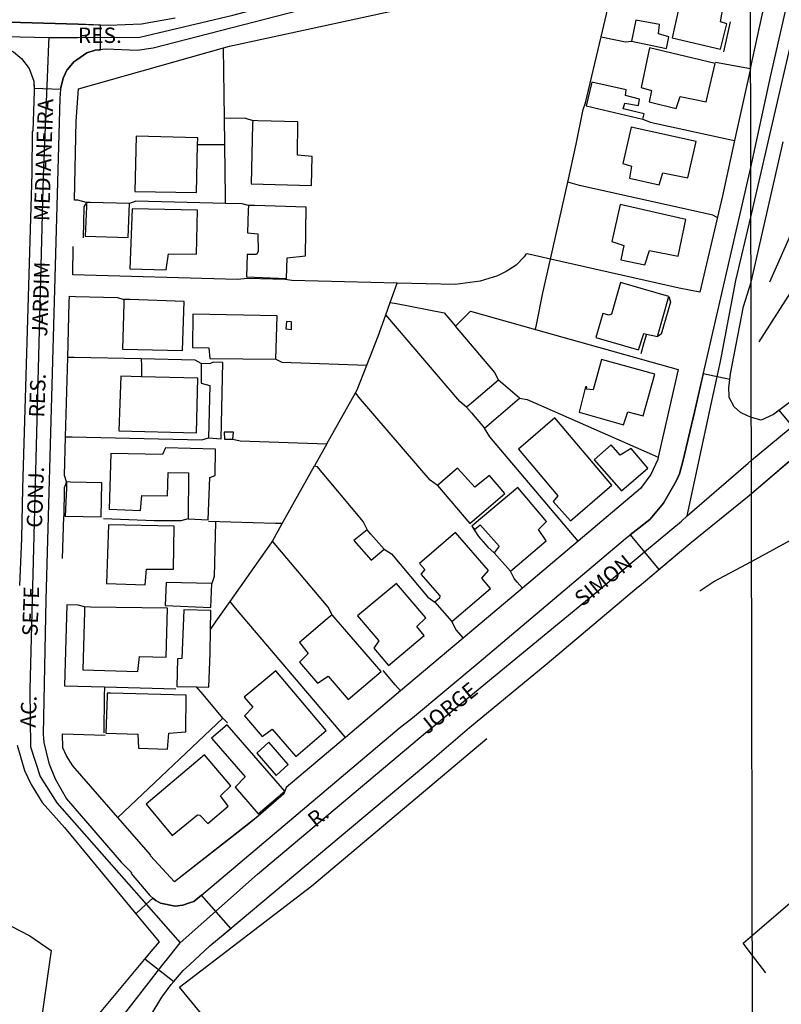
# Model space of a CAD drawing. Units: millimetres. Extents: x 178305 to 180723, y 1668731 to 1671509.
# Drawn here: x 178670 to 178794, y 1671043 to 1671203 of the extents above; entities that cross this region are included whole.
import ezdxf
from ezdxf.enums import TextEntityAlignment as Align

# ---------------------------------------------------------------- set-up
doc = ezdxf.new("R2010")
doc.units = ezdxf.units.MM
doc.header["$MEASUREMENT"] = 0
for name, color, linetype in [('IMAGEM', 7, 'Continuous'), ('V-CRUZAMENTO', 1, 'Continuous'), ('V-EDIFICACAO', 2, 'Continuous'), ('V-EIXO_DE_LOGRADOURO', 3, 'Continuous'), ('V-LOTE', 1, 'Continuous'), ('V-NOME_DOS_LOGRADOUROS', 7, 'Continuous'), ('V-QUADRA', 2, 'Continuous'), ('V-TESTADA', 5, 'Continuous'), ('X-LIMITE_1000', 7, 'Continuous')]:
    doc.layers.add(name, color=color, linetype=linetype)
picture_1 = doc.add_image_def('image1.jpg', size_in_pixel=(4028, 4629))

msp = doc.modelspace()

# ---------------------------------------------------------------- linework, layer by layer
at = {"layer": 'V-CRUZAMENTO'}
for points in [[(178676.97, 1671193.92), (178677.64, 1671195.28), (178677.64, 1671195.28), (178677.65, 1671195.31), (178678.72, 1671196.57), (178679.18, 1671196.89), (178679.18, 1671196.89), (178680.79, 1671198), (178682.19, 1671198.43), (178683.05, 1671198.51), (178683.03, 1671202.53), (178679.41, 1671202.65), (178670.03, 1671202.94), (178665.48, 1671203.08), (178665.38, 1671199.24), (178667.37, 1671198.86), (178668.89, 1671198.17), (178669.94, 1671197.32), (178670.21, 1671197.1), (178671.43, 1671195.48), (178671.43, 1671195.47), (178672.18, 1671193.38), (178672.25, 1671192.27), (178676.54, 1671192.1)], [(178670.03, 1671202.94), (178670.03, 1671202.94)], [(178679.41, 1671202.65), (178679.41, 1671202.65)], [(178669.94, 1671197.32), (178669.94, 1671197.32)], [(178671.43, 1671195.47), (178671.43, 1671195.47)], [(178797.99, 1671134.26), (178793.29, 1671139.93), (178792.35, 1671139.22), (178790.37, 1671138.31), (178788.76, 1671138.71), (178788.39, 1671138.89), (178788.39, 1671138.89), (178788.12, 1671139.02), (178788.12, 1671139.02), (178786.98, 1671139.56), (178785.95, 1671140.48), (178785.18, 1671142), (178785.16, 1671142.24), (178785.16, 1671142.24), (178785.08, 1671143.56), (178785.26, 1671144.92), (178780.95, 1671145.84), (178779.51, 1671139.61), (178777.7, 1671131.78), (178777.08, 1671129.58), (178776.57, 1671128.38), (178774.51, 1671124.81), (178772.33, 1671122.22), (178772.25, 1671122.16), (178769.06, 1671119.64), (178773.75, 1671114.04), (178778.75, 1671118.25), (178788.14, 1671125.84), (178788.79, 1671126.36)], [(178697.49, 1671049.77), (178700.81, 1671052.84), (178702.03, 1671053.86), (178702.03, 1671053.86), (178704.21, 1671055.68), (178699.44, 1671061.06), (178698.18, 1671060.06), (178697.5, 1671059.82), (178697.5, 1671059.82), (178696.43, 1671059.44), (178695.14, 1671059.29), (178692.79, 1671059.8), (178692, 1671060.21), (178691.55, 1671060.6), (178691.55, 1671060.6), (178690.45, 1671059.6), (178690.45, 1671059.6), (178688.77, 1671058.07), (178692.54, 1671053.5), (178691.23, 1671051.93), (178690.22, 1671050.72), (178694.93, 1671047.07), (178696.46, 1671048.81)], [(178688.77, 1671058.07), (178688.77, 1671058.07)], [(178692.54, 1671053.5), (178692.54, 1671053.5)], [(178691.23, 1671051.93), (178691.23, 1671051.93)], [(178696.46, 1671048.81), (178696.46, 1671048.81)], [(178694.93, 1671047.07), (178694.93, 1671047.07)]]:
    msp.add_lwpolyline(points, close=True, dxfattribs=at)
at = {"layer": 'V-EDIFICACAO'}
for points in [[(178777.44, 1671207.32), (178775.89, 1671200.43), (178783.75, 1671198.63), (178784.79, 1671202.74), (178783.73, 1671203.07), (178784.23, 1671205.85), (178777.44, 1671207.32)], [(178770.01, 1671203.32), (178769.28, 1671199.9), (178774.98, 1671198.71), (178775.37, 1671200.63), (178773.66, 1671201.11), (178773.83, 1671202.6), (178770.01, 1671203.32)], [(178772.2, 1671198.81), (178770.87, 1671192.38), (178772.56, 1671191.89), (178772.14, 1671190.06), (178776.57, 1671188.96), (178777.22, 1671190.92), (178781.41, 1671190.03), (178782.87, 1671196.29), (178772.2, 1671198.81)], [(178768.34, 1671191.08), (178768.41, 1671191.99), (178762.84, 1671193.23), (178761.92, 1671189.39), (178771.11, 1671187.21), (178771.33, 1671188.09), (178767.95, 1671188.93), (178768.23, 1671189.85), (178770.43, 1671189.43), (178770.59, 1671190.48), (178768.34, 1671191.08)], [(178707.75, 1671186.99), (178707.73, 1671186.39), (178707.48, 1671176.71), (178717.29, 1671176.45), (178717.44, 1671181.15), (178715.01, 1671181.39), (178715.07, 1671186.8), (178708.58, 1671186.97), (178707.75, 1671186.99)], [(178769.24, 1671185.95), (178767.87, 1671180.03), (178769.28, 1671179.61), (178768.94, 1671177.63), (178773.79, 1671176.55), (178774.4, 1671178.52), (178778.42, 1671177.7), (178779.78, 1671183.62), (178769.24, 1671185.95)], [(178698.81, 1671183.07), (178698.83, 1671184.18), (178688.85, 1671184.46), (178688.63, 1671175.49), (178698.64, 1671175.3), (178698.81, 1671183.07)], [(178680.75, 1671173.7), (178680.73, 1671172.98), (178680.56, 1671168.2), (178687.53, 1671168.02), (178687.76, 1671173.54), (178681.34, 1671173.69), (178680.75, 1671173.7)], [(178688.16, 1671172.66), (178687.82, 1671162.9), (178693.72, 1671162.75), (178694.05, 1671165.35), (178698.62, 1671165.29), (178698.8, 1671172.43), (178688.16, 1671172.66)], [(178707.05, 1671173.2), (178707.03, 1671172.45), (178706.93, 1671168.76), (178708.61, 1671168.59), (178708.63, 1671165.72), (178708.36, 1671165.23), (178706.88, 1671165.21), (178706.75, 1671161.6), (178713.24, 1671161.34), (178713.35, 1671164.71), (178716.32, 1671164.99), (178716.45, 1671172.91), (178708.04, 1671173.17), (178707.05, 1671173.2)], [(178767.44, 1671173.38), (178766.07, 1671167.33), (178768.07, 1671166.71), (178767.58, 1671164.38), (178771.43, 1671163.56), (178772.2, 1671165.9), (178776.88, 1671164.96), (178778.14, 1671170.93), (178767.44, 1671173.38)], [(178771.73, 1671152.3), (178773.54, 1671151.9), (178775.38, 1671158.4), (178767.48, 1671160.68), (178766.02, 1671155.54), (178765.66, 1671155.35), (178764.62, 1671155.63), (178763.5, 1671151.76), (178770.42, 1671149.75), (178771.3, 1671152.39), (178771.73, 1671152.3)], [(178686.83, 1671157.92), (178686.81, 1671157.24), (178686.61, 1671149.84), (178696.33, 1671149.6), (178696.6, 1671157.59), (178687.79, 1671157.89), (178686.83, 1671157.92)], [(178698.05, 1671155.53), (178697.95, 1671150.12), (178700.62, 1671150.03), (178700.77, 1671148.33), (178711.51, 1671148.19), (178711.74, 1671155.25), (178698.05, 1671155.53)], [(178713.22, 1671154.33), (178713.14, 1671153.13), (178714.04, 1671153.06), (178714.04, 1671154.29), (178713.22, 1671154.33)], [(178764.41, 1671148.17), (178763.07, 1671143.23), (178762, 1671143.33), (178762.03, 1671143.7), (178761.8, 1671143.7), (178760.8, 1671139.62), (178767.99, 1671137.52), (178768.69, 1671139.65), (178771.18, 1671139.02), (178773.07, 1671145.8), (178764.41, 1671148.17)], [(178701.33, 1671147.75), (178700.79, 1671147.48), (178699.37, 1671147.51), (178699.4, 1671144.31), (178700.8, 1671143.95), (178700.55, 1671135.44), (178702.63, 1671135.25), (178702.89, 1671147.69), (178701.33, 1671147.75)], [(178689.69, 1671145.36), (178686.33, 1671145.45), (178685.99, 1671136.55), (178698.65, 1671136.23), (178698.85, 1671145.11), (178689.69, 1671145.36)], [(178742.51, 1671140.42), (178743.28, 1671139.51), (178745.41, 1671137), (178751.09, 1671141.86), (178747.71, 1671144.78), (178743.28, 1671141.07), (178742.51, 1671140.42)], [(178756.83, 1671138.7), (178750.93, 1671133.58), (178757.34, 1671125.99), (178756.59, 1671125.08), (178759.37, 1671121.95), (178766.1, 1671127.74), (178756.83, 1671138.7)], [(178703.13, 1671136.36), (178703.18, 1671135.22), (178704.54, 1671135.22), (178704.62, 1671136.34), (178703.13, 1671136.36)], [(178684.73, 1671132.86), (178684.45, 1671123.81), (178689.54, 1671123.62), (178689.76, 1671126.04), (178693.9, 1671126.02), (178694.04, 1671129.77), (178697.3, 1671129.72), (178697.27, 1671122.25), (178700.52, 1671122.1), (178700.77, 1671128.97), (178701.66, 1671129.32), (178701.73, 1671133.57), (178693.58, 1671133.79), (178693.08, 1671132.73), (178684.73, 1671132.86)], [(178767.44, 1671132.59), (178765.98, 1671134.3), (178763.25, 1671131.85), (178767.69, 1671126.83), (178771.93, 1671130.48), (178769.21, 1671133.7), (178767.44, 1671132.59)], [(178741.01, 1671130.49), (178737.76, 1671127.66), (178743.04, 1671121.48), (178748.71, 1671126.37), (178746.24, 1671129.3), (178743.85, 1671127.38), (178741.01, 1671130.49)], [(178677.52, 1671128.25), (178677.48, 1671127.32), (178677.3, 1671122.68), (178683.12, 1671122.57), (178683.26, 1671128.1), (178678.17, 1671128.23), (178677.52, 1671128.25)], [(178743.36, 1671121.06), (178743.76, 1671120.54), (178744.68, 1671121.3), (178747.8, 1671117.81), (178747, 1671116.75), (178749.63, 1671113.74), (178755.45, 1671118.68), (178754.17, 1671120.53), (178755.5, 1671121.8), (178750.81, 1671127.37), (178743.74, 1671121.38), (178743.36, 1671121.06)], [(178684.31, 1671121.3), (178684.02, 1671111.75), (178690.26, 1671111.52), (178690.51, 1671114.07), (178694.9, 1671114.07), (178695.02, 1671121.09), (178684.31, 1671121.3)], [(178726.35, 1671120.49), (178725.55, 1671119.84), (178724.2, 1671118.74), (178727.02, 1671115.54), (178729.11, 1671117.35), (178726.97, 1671119.78), (178726.35, 1671120.49)], [(178734.85, 1671115.02), (178735.7, 1671114.01), (178735.06, 1671113.28), (178738.13, 1671109.73), (178738.12, 1671109.36), (178737.33, 1671108.7), (178740.09, 1671105.57), (178746.39, 1671110.95), (178744.99, 1671112.61), (178746.08, 1671113.84), (178740.72, 1671120.06), (178734.85, 1671115.02)], [(178693.68, 1671111.9), (178693.54, 1671108.15), (178700.95, 1671107.85), (178701.13, 1671111.76), (178693.68, 1671111.9)], [(178724.8, 1671106.47), (178728.25, 1671102.41), (178727.41, 1671101.24), (178729.81, 1671098.39), (178735.61, 1671103.29), (178734.42, 1671104.75), (178735.87, 1671106.16), (178731.11, 1671111.76), (178724.8, 1671106.47)], [(178680.45, 1671107.94), (178680.43, 1671107.22), (178680.18, 1671097.7), (178689.09, 1671097.45), (178689.39, 1671099.86), (178693.68, 1671099.78), (178693.9, 1671107.72), (178681.42, 1671107.92), (178680.45, 1671107.94)], [(178700.9, 1671104.29), (178700.95, 1671107.34), (178696.58, 1671107.48), (178696.26, 1671099.56), (178695.52, 1671099.49), (178695.41, 1671095.02), (178698.65, 1671094.93), (178700.62, 1671094.87), (178700.83, 1671100.36)], [(178720.65, 1671106.67), (178719.85, 1671105.98), (178715.35, 1671102.13), (178716.75, 1671100.39), (178715.35, 1671098.94), (178718.3, 1671095.56), (178719.99, 1671096.71), (178723.29, 1671092.87), (178728.64, 1671097.44), (178721.3, 1671105.92), (178720.65, 1671106.67)], [(178711.52, 1671097.54), (178706.37, 1671093.28), (178707.78, 1671091.63), (178706.41, 1671090.23), (178709.28, 1671086.88), (178710.93, 1671088.07), (178714.75, 1671083.63), (178719.7, 1671087.86), (178711.52, 1671097.54)], [(178684.12, 1671093.94), (178684.12, 1671093.42), (178683.88, 1671087.44), (178689.09, 1671087.26), (178689.22, 1671084.97), (178693.93, 1671084.83), (178694.14, 1671087.43), (178696.87, 1671087.64), (178696.94, 1671093.58), (178684.66, 1671093.94), (178684.12, 1671093.94)], [(178703.58, 1671088.76), (178701.07, 1671086.6), (178706.52, 1671080.31), (178704.92, 1671078.65), (178708.67, 1671074.31), (178712.95, 1671077.99), (178703.58, 1671088.76)], [(178710.38, 1671085.93), (178708.42, 1671084.16), (178711.57, 1671080.51), (178713.54, 1671082.31), (178710.38, 1671085.93)], [(178690.46, 1671075.85), (178694.69, 1671070.76), (178698.81, 1671074.13), (178699.17, 1671074.09), (178700.47, 1671072.73), (178703.79, 1671075.55), (178702.52, 1671077.24), (178704.21, 1671078.88), (178699.93, 1671083.88), (178690.46, 1671075.85)]]:
    msp.add_lwpolyline(points, close=True, dxfattribs=at)
at = {"layer": 'V-EIXO_DE_LOGRADOURO'}
for points in [[(178778.36, 1671122.73), (178782.24, 1671140.88), (178783.73, 1671147.85), (178786.26, 1671161), (178788.7, 1671171.28), (178804.83, 1671241.19), (178809.93, 1671265.2), (178812.6, 1671268.7), (178834.5, 1671287.69), (178859.67, 1671308.97), (178874.81, 1671320.67), (178890.56, 1671321.73), (178905.39, 1671323.1), (178910.03, 1671325.84), (178930.41, 1671343.92), (178954.98, 1671364.13), (178977.76, 1671383.77), (178984.15, 1671389.28)], [(178674.63, 1671200.5), (178675.45, 1671200.48), (178679.33, 1671200.5), (178689.41, 1671200.56), (178704.52, 1671204.13), (178734.35, 1671212.02), (178738.49, 1671213.36), (178741.1, 1671215.44), (178742.94, 1671218.64), (178744.24, 1671224.29), (178746.08, 1671239), (178753.39, 1671286.56), (178755.8, 1671302.24)], [(178778.36, 1671122.73), (178788.25, 1671131.32), (178788.78, 1671131.78), (178815.14, 1671153.66), (178842.29, 1671175.7), (178893.22, 1671219.47), (178894.46, 1671220.54), (178899.09, 1671223.47)], [(178614.5, 1671202.75), (178618.62, 1671202.62), (178620.37, 1671202.55), (178661.19, 1671200.85), (178669.99, 1671200.62), (178674.63, 1671200.5)], [(178674.63, 1671200.5), (178674.59, 1671199.5), (178674.42, 1671195.38), (178673.72, 1671177.98), (178671.56, 1671094.5), (178671.64, 1671085.22), (178673.25, 1671080.39), (178675.93, 1671076.09), (178690.45, 1671059.6), (178695.95, 1671053.35)], [(178695.95, 1671053.35), (178699.81, 1671056.77), (178708.53, 1671064.5), (178735.83, 1671087.47), (178763.67, 1671110.37), (178771.41, 1671116.87), (178777.4, 1671121.89), (178778.36, 1671122.73)], [(178694.34, 1671051.27), (178695.95, 1671053.35)], [(178683.52, 1671031.99), (178683.79, 1671032.57), (178685.71, 1671040.15), (178693.02, 1671049.57), (178694.34, 1671051.27)]]:
    msp.add_lwpolyline(points, dxfattribs=at)
at = {"layer": 'V-LOTE'}
for points in [[(178703.02, 1671198.81), (178704, 1671199.09), (178745.78, 1671208.2), (178747.25, 1671217.18)], [(178764.34, 1671200.64), (178766.89, 1671211.5)], [(178788.62, 1671195.45), (178790.92, 1671205.86), (178788.63, 1671206.36), (178767.09, 1671211.41), (178766.89, 1671211.5)], [(178758.94, 1671176.98), (178760.32, 1671183.14), (178761.45, 1671188.81), (178761.83, 1671189.9), (178764.34, 1671200.64)], [(178764.34, 1671200.64), (178768.33, 1671199.79), (178769.28, 1671199.9)], [(178680.75, 1671173.7), (178679.34, 1671174.06), (178678.82, 1671174.06), (178679.1, 1671186.88), (178679.43, 1671192.18), (178703.02, 1671198.81)], [(178703.17, 1671187.43), (178703.02, 1671198.81)], [(178782.96, 1671196.51), (178788.62, 1671195.45)], [(178788.62, 1671195.45), (178786.04, 1671183.74)], [(178791.78, 1671160.81), (178794.97, 1671168.02), (178795.71, 1671172.32), (178795.71, 1671176.33), (178799.62, 1671193.93)], [(178703.23, 1671183.03), (178703.17, 1671187.43)], [(178703.17, 1671187.43), (178706.58, 1671187.4), (178707.75, 1671186.99)], [(178771.11, 1671187.21), (178772.3, 1671186.76), (178784.98, 1671183.97), (178786.04, 1671183.74)], [(178786.04, 1671183.74), (178784.05, 1671174.74), (178780.41, 1671159.13), (178777.05, 1671159.76), (178756.13, 1671164.49)], [(178703.23, 1671183.03), (178699.99, 1671183.06), (178698.81, 1671183.07)], [(178703.35, 1671173.53), (178703.34, 1671174.54), (178703.23, 1671183.03)], [(178756.13, 1671164.49), (178758.94, 1671176.98)], [(178783.22, 1671171.27), (178782.53, 1671171.63), (178760.83, 1671176.44), (178758.94, 1671176.98)], [(178703.35, 1671173.53), (178688.78, 1671173.89), (178687.76, 1671173.54)], [(178707.05, 1671173.2), (178706.04, 1671173.47), (178703.35, 1671173.53)], [(178790.02, 1671151.01), (178798.59, 1671164.4), (178800.41, 1671170.15)], [(178731.23, 1671160.57), (178714.13, 1671160.99), (178713.02, 1671161.14), (178706.99, 1671161.31), (178705.24, 1671161.18), (178678.55, 1671161.91), (178678.58, 1671166.54)], [(178756.13, 1671164.49), (178752.32, 1671165.35), (178752.11, 1671165.29), (178751.87, 1671164.84), (178750.54, 1671163.51), (178748.94, 1671162.44), (178747.53, 1671161.78), (178744.68, 1671160.88), (178740.65, 1671160.34), (178731.23, 1671160.57)], [(178753.71, 1671153.05), (178753.92, 1671154.09), (178754.9, 1671159.02), (178756.13, 1671164.49)], [(178780.39, 1671110.54), (178782.69, 1671112.09), (178788.81, 1671115.35), (178834.08, 1671140.08), (178848.02, 1671147.99), (178875.06, 1671162.68)], [(178730.1, 1671157.44), (178731.23, 1671160.57)], [(178677.71, 1671148.5), (178677.94, 1671157.43), (178677.97, 1671158.43), (178678.97, 1671158.41), (178685.79, 1671158.26), (178686.83, 1671157.92)], [(178729.38, 1671155.43), (178730.1, 1671157.44)], [(178730.1, 1671157.44), (178731.11, 1671157.25), (178738.84, 1671155.76), (178740.69, 1671153.56)], [(178726.28, 1671147.23), (178728.13, 1671151.95), (178729.38, 1671155.43)], [(178742.51, 1671140.42), (178741.43, 1671141.32), (178729.38, 1671155.43)], [(178740.69, 1671153.56), (178743.15, 1671156.01), (178753.71, 1671153.05)], [(178747.71, 1671144.78), (178747.08, 1671146.05), (178740.69, 1671153.56)], [(178753.71, 1671153.05), (178776.85, 1671146.56)], [(178677.37, 1671135.6), (178677.71, 1671148.5)], [(178689.66, 1671148.25), (178678.73, 1671148.48), (178677.71, 1671148.5)], [(178699.37, 1671147.51), (178698.39, 1671148.05), (178698.34, 1671148.06), (178689.66, 1671148.25)], [(178689.66, 1671148.25), (178689.67, 1671147.21), (178689.68, 1671146.51), (178689.69, 1671145.36)], [(178711.51, 1671148.19), (178712.51, 1671147.73), (178726.28, 1671147.23)], [(178724.43, 1671142.72), (178724.71, 1671143.23), (178726.28, 1671147.23)], [(178719.82, 1671134.47), (178724.43, 1671142.72)], [(178737.76, 1671127.66), (178736.56, 1671128.53), (178725.28, 1671141.72), (178724.43, 1671142.72)], [(178751.09, 1671141.86), (178752.33, 1671141.67), (178772.63, 1671132.73), (178773.63, 1671132.29)], [(178760.64, 1671118.64), (178746.28, 1671135.57), (178745.41, 1671137)], [(178677.52, 1671128.25), (178677.2, 1671129.32), (178677.37, 1671135.6)], [(178677.37, 1671135.6), (178678.41, 1671135.58), (178699.48, 1671135.09), (178700.55, 1671135.44)], [(178704.54, 1671135.22), (178705.71, 1671134.95), (178719.82, 1671134.47)], [(178719.82, 1671134.47), (178717.81, 1671130.86)], [(178712.56, 1671121.49), (178717.81, 1671130.86)], [(178717.81, 1671130.86), (178718.17, 1671130.75), (178725.71, 1671121.78), (178726.35, 1671120.49)], [(178676.88, 1671115.81), (178677.08, 1671122.64)], [(178697.27, 1671122.25), (178696.07, 1671121.93), (178691.74, 1671121.95), (178683.53, 1671122.26)], [(178712.56, 1671121.49), (178711.47, 1671121.52), (178700.56, 1671121.83)], [(178701.73, 1671121.72), (178701.5, 1671112.86), (178701.13, 1671111.76)], [(178710.96, 1671118.63), (178712.56, 1671121.49)], [(178743.36, 1671121.06), (178744.42, 1671119.38), (178745.95, 1671117.63), (178747, 1671116.75)], [(178704.07, 1671108.8), (178710.81, 1671118.37), (178710.96, 1671118.63)], [(178720.65, 1671106.67), (178720.01, 1671107.92), (178710.96, 1671118.63)], [(178729.11, 1671117.35), (178730.29, 1671116.55), (178736.2, 1671109.5), (178737.33, 1671108.7)], [(178751.57, 1671110.99), (178750.73, 1671111.99), (178750.24, 1671112.57), (178749.63, 1671113.74)], [(178680.45, 1671107.94), (178679.42, 1671108.25), (178677.55, 1671108.3), (178677.19, 1671095.12), (178683.66, 1671094.95)], [(178700.9, 1671104.29), (178701.84, 1671105.63), (178704.07, 1671108.8)], [(178722.83, 1671086.71), (178721.97, 1671087.72), (178704.95, 1671107.76), (178704.07, 1671108.8)], [(178740.09, 1671105.57), (178740.75, 1671104.23), (178741.94, 1671102.85)], [(178595.68, 1671097.05), (178595.62, 1671095.21), (178613.38, 1671083.38), (178629.71, 1671076.37), (178639.46, 1671071.2), (178645.67, 1671069), (178648.02, 1671067.78), (178657.68, 1671061.28), (178663.88, 1671058.42), (178671.54, 1671054.47), (178675, 1671052.09), (178671.92, 1671030.38), (178669.43, 1671031.25), (178653.1, 1671037.87), (178656.09, 1671044.46), (178656.66, 1671045.73)], [(178731.79, 1671094.28), (178730.92, 1671095.29), (178728.93, 1671097.62)], [(178683.66, 1671094.95), (178695.26, 1671094.65)], [(178702.93, 1671089.88), (178699.69, 1671093.7), (178698.65, 1671094.93)], [(178685.85, 1671073.73), (178702.93, 1671089.88)], [(178702.93, 1671089.88), (178703.66, 1671089.08)], [(178676.83, 1671087.29), (178683.78, 1671087.11)], [(178717.06, 1670962.56), (178717.21, 1670969.85), (178717.1, 1670971.26), (178717.51, 1670992.39), (178713.85, 1671024.21), (178695.89, 1671046.1), (178717.35, 1671062.58), (178745.79, 1671086.54)], [(178791.12, 1671048.44), (178788.93, 1671051.26), (178787.41, 1671053.27), (178788.93, 1671054.6), (178819.07, 1671080.4), (178822.36, 1671076.42)], [(178708.64, 1671073.95), (178695.05, 1671063.24)]]:
    msp.add_lwpolyline(points, dxfattribs=at)
at = {"layer": 'V-QUADRA'}
for points in [[(178737.01, 1671210.55), (178691.59, 1671198.75), (178688.99, 1671198.4), (178683.94, 1671198.59), (178682.19, 1671198.43), (178680.79, 1671198), (178679.18, 1671196.89), (178679.18, 1671196.89), (178678.72, 1671196.57), (178677.65, 1671195.31), (178677.64, 1671195.28), (178677.64, 1671195.28), (178676.97, 1671193.92), (178676.54, 1671192.1), (178676.41, 1671190.58), (178674.16, 1671109.09), (178673.74, 1671087.28), (178673.84, 1671085.92), (178674.66, 1671082.54), (178674.66, 1671082.54), (178675.66, 1671080.01), (178677.5, 1671076.74), (178686.41, 1671066.45), (178688.04, 1671064.76), (178688.02, 1671064.6), (178691.06, 1671061.02), (178691.55, 1671060.6), (178691.55, 1671060.6), (178692, 1671060.21), (178692.79, 1671059.8), (178695.14, 1671059.29), (178696.43, 1671059.44), (178697.5, 1671059.82), (178697.5, 1671059.82), (178698.18, 1671060.06), (178699.44, 1671061.06), (178731.53, 1671088.23), (178733.72, 1671089.89), (178744.56, 1671098.94), (178768.29, 1671119.04), (178772.25, 1671122.16), (178772.25, 1671122.16), (178772.33, 1671122.22), (178774.51, 1671124.81), (178776.57, 1671128.38), (178777.08, 1671129.58), (178777.7, 1671131.78), (178779.51, 1671139.61), (178779.51, 1671139.61), (178788.69, 1671179.35), (178788.69, 1671179.35), (178791.86, 1671194.09), (178799.08, 1671225.78)], [(178620.45, 1671204.49), (178670.03, 1671202.94), (178670.03, 1671202.94), (178679.41, 1671202.65), (178679.41, 1671202.65), (178684.41, 1671202.49), (178689.69, 1671202.75), (178695.14, 1671203.71)], [(178668.89, 1671198.17), (178669.94, 1671197.32), (178670.21, 1671197.1), (178671.43, 1671195.48), (178671.43, 1671195.47), (178672.18, 1671193.38), (178672.28, 1671191.72), (178672.05, 1671185.26), (178671.94, 1671185.24), (178671.9, 1671178.46), (178670.34, 1671127.23), (178670.21, 1671119.06), (178669.87, 1671111.44)], [(178798.21, 1671143.63), (178792.35, 1671139.22), (178790.37, 1671138.31), (178788.76, 1671138.71), (178788.39, 1671138.89), (178788.12, 1671139.02), (178786.98, 1671139.56), (178785.95, 1671140.48), (178785.18, 1671142), (178785.16, 1671142.24), (178785.08, 1671143.56), (178785.38, 1671145.85), (178787.51, 1671156.78), (178788.72, 1671160.73), (178793.93, 1671183.54)], [(178691.25, 1671041.65), (178693.02, 1671044.48), (178694.5, 1671046.57), (178694.93, 1671047.07), (178696.46, 1671048.81), (178697.49, 1671049.77), (178700.81, 1671052.84), (178702.03, 1671053.86), (178736.54, 1671082.79), (178742.96, 1671088.33), (178755.61, 1671098.74), (178770.44, 1671111.24), (178770.53, 1671111.32), (178778.75, 1671118.25), (178788.14, 1671125.84), (178788.79, 1671126.36), (178802.6, 1671138.22)], [(178669.49, 1671085.49), (178670.68, 1671081.36), (178671.75, 1671079.07), (178673.55, 1671076.17), (178677.18, 1671072.1), (178688.77, 1671058.07), (178692.54, 1671053.5), (178691.23, 1671051.93), (178682.25, 1671041.18)]]:
    msp.add_lwpolyline(points, dxfattribs=at)
at = {"layer": 'V-TESTADA'}
for points in [[(178785.32, 1671203.04), (178784.22, 1671198.18)], [(178680.75, 1671173.7), (178680.32, 1671172.98), (178680.22, 1671167.96)], [(178775.38, 1671158.4), (178775.61, 1671157.49), (178774.09, 1671152.26), (178773.54, 1671151.9)], [(178771.73, 1671152.3), (178771.32, 1671150.85), (178770.83, 1671149.08)], [(178776.85, 1671146.56), (178773.63, 1671132.29)], [(178773.63, 1671132.29), (178773.55, 1671131.93), (178772.42, 1671129.45), (178770.75, 1671127.18), (178760.64, 1671118.64)], [(178677.52, 1671128.25), (178677.15, 1671127.32), (178677.08, 1671122.61)], [(178760.64, 1671118.64), (178751.57, 1671110.99)], [(178751.57, 1671110.99), (178741.94, 1671102.85)], [(178741.94, 1671102.85), (178731.79, 1671094.28)], [(178683.66, 1671094.95), (178683.65, 1671093.42), (178683.56, 1671087.49)], [(178731.79, 1671094.28), (178722.83, 1671086.71)], [(178685.85, 1671073.73), (178678.56, 1671082.11), (178677.49, 1671083.73), (178676.93, 1671085.05), (178676.83, 1671087.29)], [(178722.83, 1671086.71), (178713.17, 1671078.56), (178712.8, 1671077.53), (178708.64, 1671073.95)], [(178695.05, 1671063.24), (178691.16, 1671067.47), (178691.21, 1671067.57), (178685.85, 1671073.73)], [(178708.64, 1671073.95), (178707.14, 1671072.66), (178695.05, 1671063.24)]]:
    msp.add_lwpolyline(points, dxfattribs=at)
at = {"layer": 'X-LIMITE_1000'}
msp.add_line((178793.4, 1668732.28), (178788.06, 1671503.69), dxfattribs=at)

# ---------------------------------------------------------------- texts
at = {"layer": 'V-NOME_DOS_LOGRADOUROS'}
msp.add_text('RES.', height=2.5, dxfattribs=at).set_placement((178679.35, 1671198.84), align=Align.BOTTOM_LEFT)
for s, rotation, p in [('MEDIANEIRA', 88, (178675.46, 1671170.59)), ('JARDIM', 88, (178675.14, 1671151.83)), ('RES.', 88, (178674.68, 1671138.67)), ('CONJ.', 88, (178674.3, 1671120.74)), ('SIMON', 39, (178761.79, 1671107.29)), ('SETE', 88, (178673.57, 1671103.12)), ('JORGE', 39, (178736.59, 1671086.51)), ('AC.', 88, (178673.27, 1671088.26)), ('R.', 39, (178718.45, 1671071.37))]:
    msp.add_text(s, height=2.5, rotation=rotation, dxfattribs=at).set_placement(p, align=Align.BOTTOM_LEFT)

# ---------------------------------------------------------------- referenced raster images: frames only (the image files are external)
at = {"layer": 'IMAGEM'}
image = msp.add_image(picture_1, insert=(178305.26, 1668731.38), size_in_units=(2417.34, 2778.02), dxfattribs=at)
image.dxf.flags = 7

doc.saveas('drawing.dxf')
